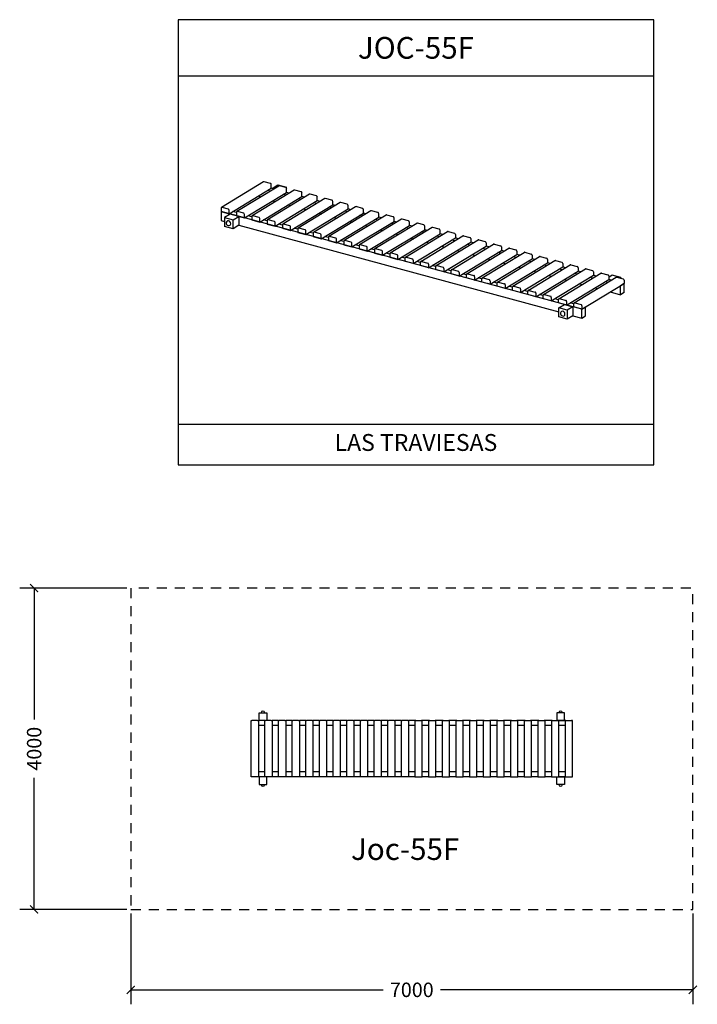
# Model space of a CAD drawing. Units: millimetres. Extents: x -1.4 to 7.1, y -1.2 to 11.1.
import ezdxf

# ---------------------------------------------------------------- set-up
doc = ezdxf.new("R2010")
doc.units = ezdxf.units.MM
doc.header["$LTSCALE"] = 0.5
doc.linetypes.add('TRAZOS2', pattern=[0.375, 0.25, -0.125])
for name, color, linetype in [('0-COTAS', 2, 'Continuous'), ('MARCO', 8, 'Continuous'), ('T', 2, 'TRAZOS2')]:
    doc.layers.add(name, color=color, linetype=linetype)
doc.styles.add('ARIAL', font='arial.ttf')
doc.dimstyles.new('D100', dxfattribs={"dimtxt": 0.18, "dimasz": 0.1, "dimexe": 0.18, "dimexo": 0.05, "dimgap": 0.09, "dimtad": 0, "dimdec": 0, "dimlfac": 1000, "dimzin": 0, "dimdsep": 46, "dimtxsty": 'ARIAL', "dimblk1": 'ARCHTICK', "dimblk2": 'ARCHTICK', "dimsah": 1, "dimcen": 0, "dimadec": 0, "dimazin": 0, "dimtfac": 1, "dimtdec": 0, "dimtofl": 0, "dimtmove": 1, "dimatfit": 3, "dimldrblk": 'ARCHTICK', "dimfxl": 1, "dimtolj": 1, "dimtzin": 0, "dimarcsym": 0})

# ---------------------------------------------------------------- blocks, each defined once
blk = doc.blocks.new('_ARCHTICK')
at = {"color": 0, "linetype": 'ByBlock', "const_width": 0.15}
blk.add_lwpolyline([(-0.5, -0.5), (0.5, 0.5)], dxfattribs=at)
blk = doc.blocks.new('*D3')
at = {"layer": '0-COTAS', "color": 0, "lineweight": -2}
for p, q in [((-0.05, 4), (-1.382, 4)), ((-1.202, 4), (-1.202, 2.362)), ((-1.202, 0), (-1.202, 1.638)), ((-0.05, 0), (-1.382, 0))]:
    blk.add_line(p, q, dxfattribs=at)
at = {"layer": 'Defpoints', "color": 0}
for p in [(-1.202, 4), (0, 4), (0, 0)]:
    blk.add_point(p, dxfattribs=at)
at = {"layer": '0-COTAS', "color": 0, "lineweight": -2, "xscale": 0.1, "yscale": 0.1, "zscale": 0.1}
for p, rotation in [((-1.202, 4), 90), ((-1.202, 0), 270)]:
    blk.add_blockref('_ARCHTICK', p, dxfattribs=dict(at, rotation=rotation))
at = {"layer": '0-COTAS', "color": 0, "insert": (-1.202, 2), "char_height": 0.18, "attachment_point": 5, "rotation": 90, "style": 'ARIAL'}
blk.add_mtext('\\A1;4000', dxfattribs=at)
blk = doc.blocks.new('*D4')
at = {"layer": '0-COTAS', "color": 0, "lineweight": -2}
for p, q in [((0, -0.05), (0, -1.182)), ((7, -0.05), (7, -1.182)), ((0, -1.002), (3.142, -1.002)), ((7, -1.002), (3.858, -1.002))]:
    blk.add_line(p, q, dxfattribs=at)
at = {"layer": 'Defpoints', "color": 0}
for p in [(0, 0), (7, 0), (0, -1.002)]:
    blk.add_point(p, dxfattribs=at)
at = {"layer": '0-COTAS', "color": 0, "lineweight": -2, "xscale": 0.1, "yscale": 0.1, "zscale": 0.1, "rotation": 180}
blk.add_blockref('_ARCHTICK', (0, -1.002), dxfattribs=at)
at = {"layer": '0-COTAS', "color": 0, "lineweight": -2, "xscale": 0.1, "yscale": 0.1, "zscale": 0.1}
blk.add_blockref('_ARCHTICK', (7, -1.002), dxfattribs=at)
at = {"layer": '0-COTAS', "color": 0, "insert": (3.5, -1.002), "char_height": 0.18, "attachment_point": 5, "style": 'ARIAL'}
blk.add_mtext('\\A1;7000', dxfattribs=at)
blk = doc.blocks.new('A$C0B502DB9')
at = {"extrusion": (0, 0.914044, 0.405616)}
for p, q in [((-1.845, 4.245), (-2.37, 3.926)), ((-1.654, 4.193), (-2.179, 3.874)), ((-1.76, 4.224), (-1.838, 4.246)), ((-1.749, 4.166), (-1.749, 4.209)), ((-1.737, 4.163), (-1.666, 4.206)), ((-1.666, 4.206), (-1.559, 4.177)), ((-1.569, 4.173), (-1.647, 4.194)), ((-1.559, 4.177), (-1.568, 4.172)), ((-1.559, 4.165), (-1.559, 4.177)), ((-2.273, 3.847), (-1.749, 4.166)), ((-2.082, 3.795), (-1.558, 4.114)), ((-1.464, 4.141), (-1.988, 3.823)), ((-1.895, 4.077), (-1.895, 4.055)), ((-1.895, 4.055), (-1.886, 4.052)), ((-1.891, 3.744), (-1.367, 4.062)), ((-1.273, 4.09), (-1.797, 3.771)), ((-1.76, 4.129), (-1.793, 4.138)), ((-1.715, 4.157), (-1.749, 4.166)), ((-1.715, 4.157), (-1.737, 4.163)), ((-1.569, 4.078), (-1.603, 4.087)), ((-1.558, 4.114), (-1.558, 4.157)), ((-1.524, 4.105), (-1.558, 4.114)), ((-1.378, 4.121), (-1.456, 4.142)), ((-1.367, 4.062), (-1.367, 4.106)), ((-1.333, 4.053), (-1.367, 4.062)), ((-1.187, 4.069), (-1.266, 4.091)), ((-1.176, 4.011), (-1.176, 4.054)), ((-2.284, 3.905), (-2.363, 3.927)), ((-1.729, 4.01), (-1.695, 4.001)), ((-1.7, 3.692), (-1.176, 4.011)), ((-1.082, 4.038), (-1.606, 3.719)), ((-1.538, 3.958), (-1.504, 3.949)), ((-1.509, 3.64), (-0.985, 3.959)), ((-0.891, 3.987), (-1.415, 3.668)), ((-1.378, 4.026), (-1.412, 4.035)), ((-0.7, 3.935), (-1.224, 3.616)), ((-1.187, 3.974), (-1.221, 3.983)), ((-1.142, 4.002), (-1.176, 4.011)), ((-0.996, 4.018), (-1.075, 4.039)), ((-0.996, 3.923), (-1.03, 3.932)), ((-0.985, 3.959), (-0.985, 4.002)), ((-0.951, 3.95), (-0.985, 3.959)), ((-0.805, 3.966), (-0.884, 3.987)), ((-0.794, 3.908), (-0.794, 3.951)), ((-0.614, 3.914), (-0.693, 3.936)), ((-2.374, 3.917), (-2.374, 3.874)), ((-2.374, 3.874), (-2.273, 3.847)), ((2.119, 2.659), (-2.374, 3.874)), ((-2.374, 3.874), (-2.374, 3.763)), ((-2.262, 3.844), (-2.333, 3.8)), ((-2.333, 3.8), (-2.226, 3.772)), ((-2.333, 3.8), (-2.333, 3.689)), ((-2.273, 3.847), (-2.273, 3.89)), ((-2.155, 3.815), (-2.262, 3.844)), ((-2.183, 3.862), (-2.228, 3.874)), ((-2.226, 3.772), (-2.155, 3.815)), ((-2.183, 3.866), (-2.183, 3.823)), ((-2.183, 3.823), (-2.082, 3.795)), ((-2.093, 3.854), (-2.172, 3.875)), ((-2.155, 3.815), (-2.155, 3.704)), ((-2.082, 3.795), (-2.082, 3.838)), ((-1.992, 3.81), (-2.037, 3.823)), ((-1.992, 3.814), (-1.992, 3.771)), ((-1.902, 3.802), (-1.981, 3.823)), ((-1.347, 3.907), (-1.313, 3.897)), ((-1.318, 3.589), (-0.794, 3.908)), ((-1.156, 3.855), (-1.122, 3.846)), ((-1.127, 3.537), (-0.603, 3.856)), ((-0.509, 3.883), (-1.033, 3.564)), ((-0.965, 3.803), (-0.931, 3.794)), ((-0.936, 3.485), (-0.412, 3.804)), ((-0.318, 3.832), (-0.842, 3.513)), ((-0.805, 3.871), (-0.839, 3.88)), ((-0.76, 3.898), (-0.794, 3.908)), ((-0.614, 3.819), (-0.648, 3.829)), ((-0.603, 3.856), (-0.603, 3.899)), ((-0.569, 3.847), (-0.603, 3.856)), ((-0.423, 3.863), (-0.502, 3.884)), ((-0.412, 3.804), (-0.412, 3.847)), ((-0.378, 3.795), (-0.412, 3.804)), ((-0.232, 3.811), (-0.311, 3.832)), ((-2.374, 3.763), (-2.333, 3.752)), ((-2.226, 3.661), (-2.333, 3.689)), ((-2.226, 3.661), (-2.226, 3.772)), ((-2.155, 3.704), (-2.226, 3.661)), ((-2.155, 3.704), (1.829, 2.627)), ((-1.992, 3.771), (-1.891, 3.744)), ((-1.891, 3.744), (-1.891, 3.787)), ((-1.801, 3.759), (-1.846, 3.771)), ((-1.801, 3.762), (-1.801, 3.719)), ((-1.801, 3.719), (-1.7, 3.692)), ((-1.711, 3.75), (-1.79, 3.772)), ((-1.7, 3.692), (-1.7, 3.735)), ((-1.61, 3.707), (-1.655, 3.719)), ((-1.61, 3.711), (-1.61, 3.668)), ((-1.52, 3.699), (-1.599, 3.72)), ((-1.509, 3.64), (-1.509, 3.683)), ((-0.774, 3.752), (-0.74, 3.743)), ((-0.745, 3.434), (-0.221, 3.753)), ((-0.127, 3.78), (-0.651, 3.461)), ((-0.583, 3.7), (-0.549, 3.691)), ((-0.554, 3.382), (-0.03, 3.701)), ((0.064, 3.728), (-0.46, 3.409)), ((-0.423, 3.768), (-0.457, 3.777)), ((-0.232, 3.716), (-0.266, 3.725)), ((-0.221, 3.753), (-0.221, 3.796)), ((-0.187, 3.743), (-0.221, 3.753)), ((-0.041, 3.76), (-0.12, 3.781)), ((-0.03, 3.701), (-0.03, 3.744)), ((0.004, 3.692), (-0.03, 3.701)), ((0.15, 3.708), (0.071, 3.729)), ((0.161, 3.649), (0.161, 3.693)), ((0.341, 3.656), (0.262, 3.678)), ((-1.61, 3.668), (-1.509, 3.64)), ((-1.419, 3.655), (-1.464, 3.668)), ((-1.419, 3.659), (-1.419, 3.616)), ((-1.419, 3.616), (-1.318, 3.589)), ((-1.329, 3.647), (-1.408, 3.668)), ((-1.318, 3.589), (-1.318, 3.632)), ((-1.228, 3.604), (-1.273, 3.616)), ((-1.228, 3.608), (-1.228, 3.564)), ((-1.228, 3.564), (-1.127, 3.537)), ((-1.138, 3.596), (-1.217, 3.617)), ((-1.127, 3.537), (-1.127, 3.58)), ((-1.037, 3.552), (-1.082, 3.564)), ((-1.037, 3.556), (-1.037, 3.513)), ((-0.947, 3.544), (-1.026, 3.565)), ((-0.392, 3.648), (-0.358, 3.639)), ((-0.363, 3.33), (0.161, 3.649)), ((0.255, 3.677), (-0.269, 3.358)), ((-0.201, 3.597), (-0.167, 3.588)), ((-0.172, 3.279), (0.352, 3.598)), ((-0.078, 3.306), (0.446, 3.625)), ((-0.041, 3.664), (-0.075, 3.674)), ((0.113, 3.255), (0.637, 3.573)), ((0.15, 3.613), (0.116, 3.622)), ((0.195, 3.64), (0.161, 3.649)), ((0.341, 3.561), (0.307, 3.57)), ((0.352, 3.598), (0.352, 3.641)), ((0.386, 3.589), (0.352, 3.598)), ((0.453, 3.626), (0.532, 3.605)), ((0.543, 3.589), (0.543, 3.546)), ((0.644, 3.574), (0.723, 3.553)), ((-1.037, 3.513), (-0.936, 3.485)), ((-0.936, 3.485), (-0.936, 3.529)), ((-0.846, 3.501), (-0.891, 3.513)), ((-0.846, 3.504), (-0.846, 3.461)), ((-0.846, 3.461), (-0.745, 3.434)), ((-0.756, 3.492), (-0.835, 3.514)), ((-0.745, 3.434), (-0.745, 3.477)), ((-0.655, 3.449), (-0.7, 3.461)), ((-0.655, 3.453), (-0.655, 3.409)), ((-0.565, 3.441), (-0.644, 3.462)), ((-0.01, 3.545), (0.024, 3.536)), ((0.019, 3.227), (0.543, 3.546)), ((0.181, 3.494), (0.215, 3.484)), ((0.21, 3.176), (0.734, 3.494)), ((0.304, 3.203), (0.828, 3.522)), ((0.372, 3.442), (0.406, 3.433)), ((0.401, 3.124), (0.925, 3.443)), ((0.495, 3.151), (1.019, 3.47)), ((0.532, 3.51), (0.498, 3.519)), ((0.577, 3.537), (0.543, 3.546)), ((0.723, 3.458), (0.689, 3.467)), ((0.734, 3.538), (0.734, 3.494)), ((0.768, 3.485), (0.734, 3.494)), ((0.835, 3.523), (0.914, 3.501)), ((0.925, 3.486), (0.925, 3.443)), ((0.959, 3.434), (0.925, 3.443)), ((1.026, 3.471), (1.105, 3.45)), ((1.116, 3.434), (1.116, 3.391)), ((-0.655, 3.409), (-0.554, 3.382)), ((-0.554, 3.382), (-0.554, 3.425)), ((-0.464, 3.397), (-0.509, 3.409)), ((-0.464, 3.401), (-0.464, 3.358)), ((-0.464, 3.358), (-0.363, 3.33)), ((-0.374, 3.389), (-0.453, 3.41)), ((-0.363, 3.33), (-0.363, 3.374)), ((-0.273, 3.346), (-0.318, 3.358)), ((-0.273, 3.349), (-0.273, 3.306)), ((-0.183, 3.337), (-0.262, 3.359)), ((-0.172, 3.279), (-0.172, 3.322)), ((0.563, 3.39), (0.597, 3.381)), ((0.592, 3.072), (1.116, 3.391)), ((0.686, 3.1), (1.21, 3.419)), ((0.754, 3.339), (0.787, 3.329)), ((0.783, 3.021), (1.307, 3.34)), ((0.877, 3.048), (1.401, 3.367)), ((0.914, 3.406), (0.88, 3.415)), ((1.068, 2.996), (1.592, 3.315)), ((1.105, 3.355), (1.071, 3.364)), ((1.15, 3.382), (1.116, 3.391)), ((1.217, 3.419), (1.296, 3.398)), ((1.296, 3.303), (1.262, 3.312)), ((1.307, 3.383), (1.307, 3.34)), ((1.341, 3.33), (1.307, 3.34)), ((1.408, 3.368), (1.486, 3.346)), ((1.498, 3.331), (1.498, 3.288)), ((1.599, 3.316), (1.677, 3.295)), ((-0.273, 3.306), (-0.172, 3.279)), ((-0.082, 3.294), (-0.127, 3.306)), ((-0.082, 3.255), (-0.082, 3.298)), ((0.019, 3.227), (-0.082, 3.255)), ((-0.071, 3.307), (0.007, 3.286)), ((0.019, 3.27), (0.019, 3.227)), ((0.109, 3.242), (0.064, 3.255)), ((0.109, 3.203), (0.109, 3.246)), ((0.21, 3.176), (0.109, 3.203)), ((0.12, 3.255), (0.198, 3.234)), ((0.21, 3.219), (0.21, 3.176)), ((0.3, 3.191), (0.255, 3.203)), ((0.3, 3.151), (0.3, 3.194)), ((0.311, 3.204), (0.389, 3.182)), ((0.944, 3.287), (0.978, 3.278)), ((0.974, 2.969), (1.498, 3.288)), ((1.135, 3.235), (1.169, 3.226)), ((1.164, 2.917), (1.689, 3.236)), ((1.259, 2.945), (1.783, 3.264)), ((1.449, 2.893), (1.974, 3.212)), ((1.487, 3.251), (1.453, 3.261)), ((1.532, 3.279), (1.498, 3.288)), ((1.678, 3.2), (1.644, 3.209)), ((1.689, 3.279), (1.689, 3.236)), ((1.723, 3.227), (1.689, 3.236)), ((1.79, 3.264), (1.868, 3.243)), ((1.88, 3.228), (1.88, 3.185)), ((1.981, 3.213), (2.059, 3.192)), ((0.401, 3.124), (0.3, 3.151)), ((0.401, 3.167), (0.401, 3.124)), ((0.49, 3.139), (0.446, 3.151)), ((0.49, 3.1), (0.49, 3.143)), ((0.592, 3.072), (0.49, 3.1)), ((0.502, 3.152), (0.58, 3.131)), ((0.592, 3.115), (0.592, 3.072)), ((0.681, 3.087), (0.637, 3.1)), ((0.681, 3.048), (0.681, 3.091)), ((0.693, 3.1), (0.771, 3.079)), ((1.326, 3.184), (1.36, 3.175)), ((1.355, 2.866), (1.88, 3.185)), ((1.517, 3.132), (1.551, 3.123)), ((1.546, 2.814), (2.071, 3.133)), ((1.64, 2.841), (2.165, 3.16)), ((1.708, 3.08), (1.742, 3.071)), ((1.737, 2.762), (2.262, 3.081)), ((1.831, 2.79), (2.356, 3.109)), ((1.869, 3.148), (1.835, 3.157)), ((1.914, 3.175), (1.88, 3.185)), ((2.06, 3.096), (2.026, 3.106)), ((2.071, 3.176), (2.071, 3.133)), ((2.105, 3.124), (2.071, 3.133)), ((2.172, 3.161), (2.25, 3.14)), ((2.262, 3.125), (2.262, 3.081)), ((2.295, 3.072), (2.262, 3.081)), ((2.363, 3.11), (2.441, 3.088)), ((2.496, 3.081), (2.452, 3.054)), ((2.452, 3.073), (2.452, 3.03)), ((2.602, 3.052), (2.496, 3.081)), ((0.783, 3.021), (0.681, 3.048)), ((0.783, 3.064), (0.783, 3.021)), ((0.872, 3.036), (0.827, 3.048)), ((0.872, 2.996), (0.872, 3.04)), ((0.974, 2.969), (0.872, 2.996)), ((0.884, 3.049), (0.962, 3.028)), ((0.974, 3.012), (0.974, 2.969)), ((1.063, 2.984), (1.018, 2.996)), ((1.063, 2.945), (1.063, 2.988)), ((1.164, 2.917), (1.063, 2.945)), ((1.075, 2.997), (1.153, 2.976)), ((1.164, 2.961), (1.164, 2.917)), ((1.254, 2.933), (1.209, 2.945)), ((1.266, 2.946), (1.344, 2.924)), ((1.899, 3.029), (1.933, 3.02)), ((1.928, 2.711), (2.452, 3.03)), ((2.022, 2.738), (2.547, 3.057)), ((2.09, 2.977), (2.124, 2.968)), ((2.119, 2.659), (2.643, 2.978)), ((2.251, 3.045), (2.217, 3.054)), ((2.442, 2.993), (2.408, 3.002)), ((2.452, 3.03), (2.486, 3.021)), ((2.486, 3.021), (2.452, 3.03)), ((2.554, 3.058), (2.632, 3.037)), ((2.594, 3.047), (2.602, 3.052)), ((2.643, 2.978), (2.598, 2.951)), ((2.598, 2.84), (2.598, 2.951)), ((2.602, 3.052), (2.602, 3.045)), ((2.643, 3.021), (2.643, 2.978)), ((2.643, 2.867), (2.643, 2.978)), ((1.254, 2.893), (1.254, 2.936)), ((1.355, 2.866), (1.254, 2.893)), ((1.355, 2.909), (1.355, 2.866)), ((1.445, 2.881), (1.4, 2.893)), ((1.445, 2.841), (1.445, 2.885)), ((1.546, 2.814), (1.445, 2.841)), ((1.457, 2.894), (1.535, 2.873)), ((1.546, 2.857), (1.546, 2.814)), ((1.636, 2.829), (1.591, 2.841)), ((1.636, 2.79), (1.636, 2.833)), ((1.647, 2.842), (1.726, 2.821)), ((2.281, 2.926), (2.315, 2.916)), ((2.472, 2.874), (2.598, 2.84)), ((2.643, 2.867), (2.598, 2.84)), ((1.737, 2.762), (1.636, 2.79)), ((1.737, 2.806), (1.737, 2.762)), ((1.827, 2.778), (1.782, 2.79)), ((1.827, 2.738), (1.827, 2.781)), ((1.928, 2.711), (1.827, 2.738)), ((1.829, 2.675), (1.9, 2.718)), ((1.838, 2.791), (1.917, 2.769)), ((1.9, 2.718), (2.007, 2.69)), ((1.928, 2.754), (1.928, 2.711)), ((2.018, 2.726), (1.973, 2.738)), ((2.018, 2.687), (2.018, 2.73)), ((2.029, 2.739), (2.108, 2.718)), ((2.119, 2.702), (2.119, 2.659)), ((1.829, 2.564), (1.829, 2.675)), ((1.936, 2.646), (1.829, 2.675)), ((2.007, 2.69), (1.936, 2.646)), ((1.936, 2.646), (1.936, 2.535)), ((2.007, 2.578), (1.936, 2.535)), ((2.007, 2.69), (2.007, 2.578)), ((2.007, 2.578), (2.119, 2.548)), ((2.119, 2.659), (2.018, 2.687)), ((2.119, 2.659), (2.164, 2.687)), ((2.119, 2.548), (2.119, 2.659)), ((2.119, 2.548), (2.164, 2.575)), ((2.164, 2.575), (2.164, 2.687)), ((1.936, 2.535), (1.829, 2.564))]:
    blk.add_line(p, q, dxfattribs=at)
for centre in [(-2.279, 3.731), (1.882, 2.605)]:
    blk.add_arc(centre, 0.0311, 121.3173, 301.3173)
for centre, major_axis, start_param, end_param in [((-1.838, 4.233), (-0.007, 0.0115), 5.608444, 6.283185), ((-1.76, 4.212), (0.007, -0.0115), 0.896055, 2.466852), ((-1.647, 4.182), (-0.007, 0.0115), 5.608444, 6.283185), ((-1.569, 4.16), (0.007, -0.0115), 0.896055, 2.466852), ((-1.456, 4.13), (-0.007, 0.0115), 5.608444, 6.283185), ((-1.378, 4.109), (0.007, -0.0115), 0.896055, 2.466852), ((-1.266, 4.078), (-0.007, 0.0115), 5.608444, 6.283185), ((-1.187, 4.057), (0.007, -0.0115), 0.896055, 2.466852), ((-2.363, 3.914), (-0.007, 0.0115), 5.608444, 7.179241), ((-1.075, 4.027), (-0.007, 0.0115), 5.608444, 6.283185), ((-0.996, 4.005), (0.007, -0.0115), 0.896055, 2.466852), ((-0.884, 3.975), (-0.007, 0.0115), 5.608444, 6.283185), ((-0.805, 3.954), (0.007, -0.0115), 0.896055, 2.466852), ((-0.693, 3.923), (-0.007, 0.0115), 5.608444, 6.283185), ((-2.284, 3.893), (-0.007, 0.0115), 4.037648, 5.608444), ((-2.172, 3.863), (-0.007, 0.0115), 5.608444, 7.179241), ((-2.093, 3.841), (-0.007, 0.0115), 4.037648, 5.608444), ((-1.981, 3.811), (-0.007, 0.0115), 5.608444, 7.179241), ((-1.902, 3.79), (-0.007, 0.0115), 4.037648, 5.608444), ((-0.614, 3.902), (0.007, -0.0115), 0.896055, 2.466852), ((-0.502, 3.872), (-0.007, 0.0115), 5.608444, 6.283185), ((-0.423, 3.851), (0.007, -0.0115), 0.896055, 2.466852), ((-0.311, 3.82), (-0.007, 0.0115), 5.608444, 6.283185), ((-0.232, 3.799), (0.007, -0.0115), 0.896055, 2.466852), ((-2.279, 3.731), (-0.0161, 0.0265), 4.037648, 6.283185), ((-2.279, 3.731), (-0.0161, 0.0265), 3.141593, 4.037648), ((-1.79, 3.759), (-0.007, 0.0115), 5.608444, 7.179241), ((-1.711, 3.738), (-0.007, 0.0115), 4.037648, 5.608444), ((-1.599, 3.708), (-0.007, 0.0115), 5.608444, 7.179241), ((-1.52, 3.686), (-0.007, 0.0115), 4.037648, 5.608444), ((-0.12, 3.769), (-0.007, 0.0115), 5.608444, 6.283185), ((-0.041, 3.747), (0.007, -0.0115), 0.896055, 2.466852), ((0.071, 3.717), (-0.007, 0.0115), 5.608444, 6.283185), ((0.15, 3.696), (0.007, -0.0115), 0.896055, 2.466852), ((0.262, 3.665), (-0.007, 0.0115), 5.608444, 6.283185), ((-1.408, 3.656), (-0.007, 0.0115), 5.608444, 7.179241), ((-1.329, 3.635), (-0.007, 0.0115), 4.037648, 5.608444), ((-1.217, 3.604), (-0.007, 0.0115), 5.608444, 7.179241), ((-1.138, 3.583), (-0.007, 0.0115), 4.037648, 5.608444), ((-1.026, 3.553), (-0.007, 0.0115), 5.608444, 7.179241), ((0.341, 3.644), (0.007, -0.0115), 0.896055, 2.466852), ((0.453, 3.614), (-0.007, 0.0115), 5.608444, 6.283185), ((0.532, 3.592), (-0.007, 0.0115), 4.037648, 5.608444), ((0.644, 3.562), (-0.007, 0.0115), 5.608444, 6.283185), ((-0.947, 3.532), (-0.007, 0.0115), 4.037648, 5.608444), ((-0.835, 3.501), (-0.007, 0.0115), 5.608444, 7.179241), ((-0.756, 3.48), (-0.007, 0.0115), 4.037648, 5.608444), ((-0.644, 3.45), (-0.007, 0.0115), 5.608444, 7.179241), ((-0.565, 3.428), (-0.007, 0.0115), 4.037648, 5.608444), ((0.723, 3.541), (-0.007, 0.0115), 4.037648, 5.608444), ((0.835, 3.51), (-0.007, 0.0115), 5.608444, 6.283185), ((0.914, 3.489), (-0.007, 0.0115), 4.037648, 5.608444), ((1.026, 3.459), (-0.007, 0.0115), 5.608444, 6.283185), ((1.105, 3.437), (-0.007, 0.0115), 4.037648, 5.608444), ((-0.453, 3.398), (-0.007, 0.0115), 5.608444, 7.179241), ((-0.374, 3.377), (-0.007, 0.0115), 4.037648, 5.608444), ((-0.262, 3.346), (-0.007, 0.0115), 5.608444, 7.179241), ((-0.183, 3.325), (-0.007, 0.0115), 4.037648, 5.608444), ((1.217, 3.407), (-0.007, 0.0115), 5.608444, 6.283185), ((1.296, 3.386), (-0.007, 0.0115), 4.037648, 5.608444), ((1.408, 3.355), (-0.007, 0.0115), 5.608444, 6.283185), ((1.486, 3.334), (-0.007, 0.0115), 4.037648, 5.608444), ((1.599, 3.304), (-0.007, 0.0115), 5.608444, 6.283185), ((-0.071, 3.295), (-0.007, 0.0115), 5.608444, 7.179241), ((0.007, 3.273), (0.007, -0.0115), 0.896055, 2.466852), ((0.12, 3.243), (-0.007, 0.0115), 5.608444, 7.179241), ((0.198, 3.222), (0.007, -0.0115), 0.896055, 2.466852), ((0.311, 3.191), (-0.007, 0.0115), 5.608444, 7.179241), ((1.677, 3.283), (-0.007, 0.0115), 4.037648, 5.608444), ((1.79, 3.252), (-0.007, 0.0115), 5.608444, 6.283185), ((1.868, 3.231), (-0.007, 0.0115), 4.037648, 5.608444), ((1.981, 3.201), (-0.007, 0.0115), 5.608444, 6.283185), ((2.059, 3.179), (-0.007, 0.0115), 4.037648, 5.608444), ((0.389, 3.17), (0.007, -0.0115), 0.896055, 2.466852), ((0.502, 3.14), (-0.007, 0.0115), 5.608444, 7.179241), ((0.58, 3.118), (0.007, -0.0115), 0.896055, 2.466852), ((0.693, 3.088), (-0.007, 0.0115), 5.608444, 7.179241), ((0.771, 3.067), (0.007, -0.0115), 0.896055, 2.466852), ((2.172, 3.149), (-0.007, 0.0115), 5.608444, 6.283185), ((2.25, 3.128), (-0.007, 0.0115), 4.037648, 5.608444), ((2.363, 3.097), (-0.007, 0.0115), 5.608444, 6.283185), ((2.441, 3.076), (-0.007, 0.0115), 4.037648, 5.608444), ((0.884, 3.036), (-0.007, 0.0115), 5.608444, 7.179241), ((0.962, 3.015), (0.007, -0.0115), 0.896055, 2.466852), ((1.075, 2.985), (-0.007, 0.0115), 5.608444, 7.179241), ((1.153, 2.964), (0.007, -0.0115), 0.896055, 2.466852), ((1.266, 2.933), (-0.007, 0.0115), 5.608444, 7.179241), ((2.554, 3.046), (-0.007, 0.0115), 5.608444, 6.283185), ((2.632, 3.024), (-0.007, 0.0115), 4.037648, 5.608444), ((1.344, 2.912), (0.007, -0.0115), 0.896055, 2.466852), ((1.457, 2.882), (-0.007, 0.0115), 5.608444, 7.179241), ((1.535, 2.86), (0.007, -0.0115), 0.896055, 2.466852), ((1.647, 2.83), (-0.007, 0.0115), 5.608444, 7.179241), ((1.726, 2.809), (0.007, -0.0115), 0.896055, 2.466852), ((1.838, 2.778), (-0.007, 0.0115), 5.608444, 7.179241), ((1.917, 2.757), (0.007, -0.0115), 0.896055, 2.466852), ((2.029, 2.727), (-0.007, 0.0115), 5.608444, 7.179241), ((2.108, 2.705), (0.007, -0.0115), 0.896055, 2.466852), ((1.882, 2.605), (-0.0161, 0.0265), 4.037648, 6.283185), ((1.882, 2.605), (-0.0161, 0.0265), 3.141593, 4.037648)]:
    blk.add_ellipse(centre, major_axis=major_axis, ratio=0.76053, start_param=start_param, end_param=end_param)
at = {"layer": 'MARCO'}
blk.add_lwpolyline([(-2.908, 0.723), (3.012, 0.723), (3.012, 6.263), (-2.908, 6.263)], close=True, dxfattribs=at)
at = {"layer": 'MARCO', "color": 2}
for points in [[(-2.908, 5.563), (3.012, 5.563), (3.012, 6.263), (-2.908, 6.263)], [(-2.908, 0.723), (3.012, 0.723), (3.012, 1.223), (-2.908, 1.223)]]:
    blk.add_lwpolyline(points, close=True, dxfattribs=at)
at = {"layer": 'MARCO', "color": 2, "attachment_point": 5, "style": 'ARIAL'}
for s, insert, char_height in [('{\\fArial|b0|i0|c238|p34;JOC-55}F', (0.052, 5.913), 0.27), ('LAS TRAVIESAS', (0.052, 0.973), 0.21)]:
    blk.add_mtext(s, dxfattribs=dict(at, insert=insert, char_height=char_height))
blk = doc.blocks.new('A$C1F97084A')
for p, q in [((-5.4, 0.445), (-5.305, 0.445)), ((-5.4, 0.35), (-5.4, 0.445)), ((-5.305, 0.445), (-5.305, 0.35)), ((-1.6, 0.445), (-1.695, 0.445)), ((-1.695, 0.445), (-1.695, 0.35)), ((-1.6, 0.35), (-1.6, 0.445)), ((-5.5, -0.35), (-5.5, 0.35)), ((-5.5, 0.35), (-5.49, 0.35)), ((-5.42, 0.35), (-5.49, 0.35)), ((-5.42, 0.35), (-5.41, 0.35)), ((-5.33, 0.35), (-5.41, 0.35)), ((-5.41, 0.35), (-5.41, -0.35)), ((-5.33, 0.29), (-5.41, 0.29)), ((-5.33, 0.35), (-5.4, 0.35)), ((-5.33, -0.35), (-5.33, 0.35)), ((-5.33, 0.35), (-5.32, 0.35)), ((-5.25, 0.35), (-5.32, 0.35)), ((-5.25, 0.35), (-5.24, 0.35)), ((-5.16, 0.35), (-5.24, 0.35)), ((-5.24, 0.35), (-5.24, -0.35)), ((-5.16, 0.29), (-5.24, 0.29)), ((-5.16, -0.35), (-5.16, 0.35)), ((-5.16, 0.35), (-5.15, 0.35)), ((-5.08, 0.35), (-5.15, 0.35)), ((-5.08, 0.35), (-5.07, 0.35)), ((-4.99, 0.35), (-5.07, 0.35)), ((-5.07, 0.35), (-5.07, -0.35)), ((-4.99, 0.29), (-5.07, 0.29)), ((-4.99, -0.35), (-4.99, 0.35)), ((-4.99, 0.35), (-4.98, 0.35)), ((-4.91, 0.35), (-4.98, 0.35)), ((-4.91, 0.35), (-4.9, 0.35)), ((-4.82, 0.35), (-4.9, 0.35)), ((-4.9, 0.35), (-4.9, -0.35)), ((-4.82, 0.29), (-4.9, 0.29)), ((-4.82, -0.35), (-4.82, 0.35)), ((-4.82, 0.35), (-4.81, 0.35)), ((-4.74, 0.35), (-4.81, 0.35)), ((-4.74, 0.35), (-4.73, 0.35)), ((-4.65, 0.35), (-4.73, 0.35)), ((-4.73, 0.35), (-4.73, -0.35)), ((-4.65, 0.29), (-4.73, 0.29)), ((-4.65, -0.35), (-4.65, 0.35)), ((-4.65, 0.35), (-4.64, 0.35)), ((-4.57, 0.35), (-4.64, 0.35)), ((-4.57, 0.35), (-4.56, 0.35)), ((-4.48, 0.35), (-4.56, 0.35)), ((-4.56, 0.35), (-4.56, -0.35)), ((-4.48, 0.29), (-4.56, 0.29)), ((-4.48, -0.35), (-4.48, 0.35)), ((-4.48, 0.35), (-4.47, 0.35)), ((-4.4, 0.35), (-4.47, 0.35)), ((-4.4, 0.35), (-4.39, 0.35)), ((-4.31, 0.35), (-4.39, 0.35)), ((-4.39, 0.35), (-4.39, -0.35)), ((-4.31, 0.29), (-4.39, 0.29)), ((-4.31, -0.35), (-4.31, 0.35)), ((-4.31, 0.35), (-4.3, 0.35)), ((-4.23, 0.35), (-4.3, 0.35)), ((-4.23, 0.35), (-4.22, 0.35)), ((-4.14, 0.35), (-4.22, 0.35)), ((-4.22, 0.35), (-4.22, -0.35)), ((-4.14, 0.29), (-4.22, 0.29)), ((-4.14, -0.35), (-4.14, 0.35)), ((-4.14, 0.35), (-4.13, 0.35)), ((-4.06, 0.35), (-4.13, 0.35)), ((-4.06, 0.35), (-4.05, 0.35)), ((-3.97, 0.35), (-4.05, 0.35)), ((-4.05, 0.35), (-4.05, -0.35)), ((-3.97, 0.29), (-4.05, 0.29)), ((-3.97, -0.35), (-3.97, 0.35)), ((-3.97, 0.35), (-3.96, 0.35)), ((-3.89, 0.35), (-3.96, 0.35)), ((-3.89, 0.35), (-3.88, 0.35)), ((-3.8, 0.35), (-3.88, 0.35)), ((-3.88, 0.35), (-3.88, -0.35)), ((-3.8, 0.29), (-3.88, 0.29)), ((-3.8, -0.35), (-3.8, 0.35)), ((-3.8, 0.35), (-3.79, 0.35)), ((-3.72, 0.35), (-3.79, 0.35)), ((-3.72, 0.35), (-3.71, 0.35)), ((-3.63, 0.35), (-3.71, 0.35)), ((-3.71, 0.35), (-3.71, -0.35)), ((-3.63, 0.29), (-3.71, 0.29)), ((-3.63, -0.35), (-3.63, 0.35)), ((-3.63, 0.35), (-3.62, 0.35)), ((-3.55, 0.35), (-3.62, 0.35)), ((-3.55, 0.35), (-3.54, 0.35)), ((-3.46, 0.35), (-3.54, 0.35)), ((-3.54, 0.35), (-3.54, -0.35)), ((-3.46, 0.29), (-3.54, 0.29)), ((-3.45, 0.35), (-3.46, 0.35)), ((-3.46, 0.35), (-3.46, -0.35)), ((-3.45, 0.35), (-3.38, 0.35)), ((-3.37, 0.35), (-3.38, 0.35)), ((-3.29, 0.35), (-3.37, 0.35)), ((-3.37, -0.35), (-3.37, 0.35)), ((-3.29, 0.29), (-3.37, 0.29)), ((-3.28, 0.35), (-3.29, 0.35)), ((-3.29, 0.35), (-3.29, -0.35)), ((-3.28, 0.35), (-3.21, 0.35)), ((-3.2, 0.35), (-3.21, 0.35)), ((-3.12, 0.35), (-3.2, 0.35)), ((-3.2, -0.35), (-3.2, 0.35)), ((-3.12, 0.29), (-3.2, 0.29)), ((-3.11, 0.35), (-3.12, 0.35)), ((-3.12, 0.35), (-3.12, -0.35)), ((-3.11, 0.35), (-3.04, 0.35)), ((-3.03, 0.35), (-3.04, 0.35)), ((-2.95, 0.35), (-3.03, 0.35)), ((-3.03, -0.35), (-3.03, 0.35)), ((-2.95, 0.29), (-3.03, 0.29)), ((-2.94, 0.35), (-2.95, 0.35)), ((-2.95, 0.35), (-2.95, -0.35)), ((-2.94, 0.35), (-2.87, 0.35)), ((-2.86, 0.35), (-2.87, 0.35)), ((-2.78, 0.35), (-2.86, 0.35)), ((-2.86, -0.35), (-2.86, 0.35)), ((-2.78, 0.29), (-2.86, 0.29)), ((-2.77, 0.35), (-2.78, 0.35)), ((-2.78, 0.35), (-2.78, -0.35)), ((-2.77, 0.35), (-2.7, 0.35)), ((-2.69, 0.35), (-2.7, 0.35)), ((-2.61, 0.35), (-2.69, 0.35)), ((-2.69, -0.35), (-2.69, 0.35)), ((-2.61, 0.29), (-2.69, 0.29)), ((-2.6, 0.35), (-2.61, 0.35)), ((-2.61, 0.35), (-2.61, -0.35)), ((-2.6, 0.35), (-2.53, 0.35)), ((-2.52, 0.35), (-2.53, 0.35)), ((-2.44, 0.35), (-2.52, 0.35)), ((-2.52, -0.35), (-2.52, 0.35)), ((-2.44, 0.29), (-2.52, 0.29)), ((-2.43, 0.35), (-2.44, 0.35)), ((-2.44, 0.35), (-2.44, -0.35)), ((-2.43, 0.35), (-2.36, 0.35)), ((-2.35, 0.35), (-2.36, 0.35)), ((-2.27, 0.35), (-2.35, 0.35)), ((-2.35, -0.35), (-2.35, 0.35)), ((-2.27, 0.29), (-2.35, 0.29)), ((-2.26, 0.35), (-2.27, 0.35)), ((-2.27, 0.35), (-2.27, -0.35)), ((-2.26, 0.35), (-2.19, 0.35)), ((-2.18, 0.35), (-2.19, 0.35)), ((-2.1, 0.35), (-2.18, 0.35)), ((-2.18, -0.35), (-2.18, 0.35)), ((-2.1, 0.29), (-2.18, 0.29)), ((-2.09, 0.35), (-2.1, 0.35)), ((-2.1, 0.35), (-2.1, -0.35)), ((-2.09, 0.35), (-2.02, 0.35)), ((-2.01, 0.35), (-2.02, 0.35)), ((-1.93, 0.35), (-2.01, 0.35)), ((-2.01, -0.35), (-2.01, 0.35)), ((-1.93, 0.29), (-2.01, 0.29)), ((-1.92, 0.35), (-1.93, 0.35)), ((-1.93, 0.35), (-1.93, -0.35)), ((-1.92, 0.35), (-1.85, 0.35)), ((-1.84, 0.35), (-1.85, 0.35)), ((-1.76, 0.35), (-1.84, 0.35)), ((-1.84, -0.35), (-1.84, 0.35)), ((-1.76, 0.29), (-1.84, 0.29)), ((-1.75, 0.35), (-1.76, 0.35)), ((-1.76, 0.35), (-1.76, -0.35)), ((-1.75, 0.35), (-1.68, 0.35)), ((-1.67, 0.35), (-1.68, 0.35)), ((-1.67, 0.35), (-1.6, 0.35)), ((-1.59, 0.35), (-1.67, 0.35)), ((-1.67, -0.35), (-1.67, 0.35)), ((-1.59, 0.29), (-1.67, 0.29)), ((-1.58, 0.35), (-1.59, 0.35)), ((-1.59, 0.35), (-1.59, -0.35)), ((-1.58, 0.35), (-1.51, 0.35)), ((-1.5, 0.35), (-1.51, 0.35)), ((-1.5, -0.35), (-1.5, 0.35)), ((-5.49, -0.35), (-5.5, -0.35)), ((-5.42, -0.35), (-5.49, -0.35)), ((-5.41, -0.35), (-5.42, -0.35)), ((-5.33, -0.29), (-5.41, -0.29)), ((-5.33, -0.35), (-5.41, -0.35)), ((-5.4, -0.35), (-5.4, -0.445)), ((-5.33, -0.35), (-5.4, -0.35)), ((-5.32, -0.35), (-5.33, -0.35)), ((-5.25, -0.35), (-5.32, -0.35)), ((-5.305, -0.445), (-5.305, -0.35)), ((-5.24, -0.35), (-5.25, -0.35)), ((-5.16, -0.29), (-5.24, -0.29)), ((-5.16, -0.35), (-5.24, -0.35)), ((-5.15, -0.35), (-5.16, -0.35)), ((-5.08, -0.35), (-5.15, -0.35)), ((-5.07, -0.35), (-5.08, -0.35)), ((-4.99, -0.29), (-5.07, -0.29)), ((-4.99, -0.35), (-5.07, -0.35)), ((-4.98, -0.35), (-4.99, -0.35)), ((-4.91, -0.35), (-4.98, -0.35)), ((-4.9, -0.35), (-4.91, -0.35)), ((-4.82, -0.29), (-4.9, -0.29)), ((-4.82, -0.35), (-4.9, -0.35)), ((-4.81, -0.35), (-4.82, -0.35)), ((-4.74, -0.35), (-4.81, -0.35)), ((-4.73, -0.35), (-4.74, -0.35)), ((-4.65, -0.29), (-4.73, -0.29)), ((-4.65, -0.35), (-4.73, -0.35)), ((-4.64, -0.35), (-4.65, -0.35)), ((-4.57, -0.35), (-4.64, -0.35)), ((-4.56, -0.35), (-4.57, -0.35)), ((-4.48, -0.29), (-4.56, -0.29)), ((-4.48, -0.35), (-4.56, -0.35)), ((-4.47, -0.35), (-4.48, -0.35)), ((-4.4, -0.35), (-4.47, -0.35)), ((-4.39, -0.35), (-4.4, -0.35)), ((-4.31, -0.29), (-4.39, -0.29)), ((-4.31, -0.35), (-4.39, -0.35)), ((-4.3, -0.35), (-4.31, -0.35)), ((-4.23, -0.35), (-4.3, -0.35)), ((-4.22, -0.35), (-4.23, -0.35)), ((-4.14, -0.29), (-4.22, -0.29)), ((-4.14, -0.35), (-4.22, -0.35)), ((-4.13, -0.35), (-4.14, -0.35)), ((-4.06, -0.35), (-4.13, -0.35)), ((-4.05, -0.35), (-4.06, -0.35)), ((-3.97, -0.29), (-4.05, -0.29)), ((-3.97, -0.35), (-4.05, -0.35)), ((-3.96, -0.35), (-3.97, -0.35)), ((-3.89, -0.35), (-3.96, -0.35)), ((-3.88, -0.35), (-3.89, -0.35)), ((-3.8, -0.29), (-3.88, -0.29)), ((-3.8, -0.35), (-3.88, -0.35)), ((-3.79, -0.35), (-3.8, -0.35)), ((-3.72, -0.35), (-3.79, -0.35)), ((-3.71, -0.35), (-3.72, -0.35)), ((-3.63, -0.29), (-3.71, -0.29)), ((-3.63, -0.35), (-3.71, -0.35)), ((-3.62, -0.35), (-3.63, -0.35)), ((-3.55, -0.35), (-3.62, -0.35)), ((-3.54, -0.35), (-3.55, -0.35)), ((-3.46, -0.29), (-3.54, -0.29)), ((-3.46, -0.35), (-3.54, -0.35)), ((-3.46, -0.35), (-3.45, -0.35)), ((-3.45, -0.35), (-3.38, -0.35)), ((-3.38, -0.35), (-3.37, -0.35)), ((-3.29, -0.29), (-3.37, -0.29)), ((-3.29, -0.35), (-3.37, -0.35)), ((-3.29, -0.35), (-3.28, -0.35)), ((-3.28, -0.35), (-3.21, -0.35)), ((-3.21, -0.35), (-3.2, -0.35)), ((-3.12, -0.29), (-3.2, -0.29)), ((-3.12, -0.35), (-3.2, -0.35)), ((-3.12, -0.35), (-3.11, -0.35)), ((-3.11, -0.35), (-3.04, -0.35)), ((-3.04, -0.35), (-3.03, -0.35)), ((-2.95, -0.29), (-3.03, -0.29)), ((-2.95, -0.35), (-3.03, -0.35)), ((-2.95, -0.35), (-2.94, -0.35)), ((-2.94, -0.35), (-2.87, -0.35)), ((-2.87, -0.35), (-2.86, -0.35)), ((-2.78, -0.29), (-2.86, -0.29)), ((-2.78, -0.35), (-2.86, -0.35)), ((-2.78, -0.35), (-2.77, -0.35)), ((-2.77, -0.35), (-2.7, -0.35)), ((-2.7, -0.35), (-2.69, -0.35)), ((-2.61, -0.29), (-2.69, -0.29)), ((-2.61, -0.35), (-2.69, -0.35)), ((-2.61, -0.35), (-2.6, -0.35)), ((-2.6, -0.35), (-2.53, -0.35)), ((-2.53, -0.35), (-2.52, -0.35)), ((-2.44, -0.29), (-2.52, -0.29)), ((-2.44, -0.35), (-2.52, -0.35)), ((-2.44, -0.35), (-2.43, -0.35)), ((-2.43, -0.35), (-2.36, -0.35)), ((-2.36, -0.35), (-2.35, -0.35)), ((-2.27, -0.29), (-2.35, -0.29)), ((-2.27, -0.35), (-2.35, -0.35)), ((-2.27, -0.35), (-2.26, -0.35)), ((-2.26, -0.35), (-2.19, -0.35)), ((-2.19, -0.35), (-2.18, -0.35)), ((-2.1, -0.29), (-2.18, -0.29)), ((-2.1, -0.35), (-2.18, -0.35)), ((-2.1, -0.35), (-2.09, -0.35)), ((-2.09, -0.35), (-2.02, -0.35)), ((-2.02, -0.35), (-2.01, -0.35)), ((-1.93, -0.29), (-2.01, -0.29)), ((-1.93, -0.35), (-2.01, -0.35)), ((-1.93, -0.35), (-1.92, -0.35)), ((-1.92, -0.35), (-1.85, -0.35)), ((-1.85, -0.35), (-1.84, -0.35)), ((-1.76, -0.29), (-1.84, -0.29)), ((-1.76, -0.35), (-1.84, -0.35)), ((-1.76, -0.35), (-1.75, -0.35)), ((-1.75, -0.35), (-1.68, -0.35)), ((-1.695, -0.445), (-1.695, -0.35)), ((-1.68, -0.35), (-1.67, -0.35)), ((-1.59, -0.29), (-1.67, -0.29)), ((-1.67, -0.35), (-1.6, -0.35)), ((-1.59, -0.35), (-1.67, -0.35)), ((-1.6, -0.35), (-1.6, -0.445)), ((-1.59, -0.35), (-1.58, -0.35)), ((-1.58, -0.35), (-1.51, -0.35)), ((-1.51, -0.35), (-1.5, -0.35)), ((-5.4, -0.445), (-5.305, -0.445)), ((-1.6, -0.445), (-1.695, -0.445))]:
    blk.add_line(p, q)
for centre, start, end in [((-5.353, 0.445), 0, 180), ((-1.648, 0.445), 0, 180), ((-5.353, -0.445), 180, 0), ((-1.648, -0.445), 180, 0)]:
    blk.add_arc(centre, 0.023, start, end)

msp = doc.modelspace()

# ---------------------------------------------------------------- linework, layer by layer
at = {"layer": 'T', "flags": 128}
msp.add_lwpolyline([(0, 0), (7, 0), (7, 4), (0, 4)], close=True, dxfattribs=at)

# ---------------------------------------------------------------- block references
for name, p in [('A$C0B502DB9', (3.5, 4.8119)), ('A$C1F97084A', (7, 2))]:
    msp.add_blockref(name, p)

# ---------------------------------------------------------------- texts
at = {"insert": (2.7431, 0.8851), "char_height": 0.27, "attachment_point": 1, "style": 'ARIAL'}
msp.add_mtext('Joc-55F', dxfattribs=at)

# ---------------------------------------------------------------- dimensions: what is measured, and where the dimension line sits
at = {"layer": '0-COTAS'}
dim = msp.add_linear_dim(base=(-1.2021, 4), p1=(0, 0), p2=(0, 4), angle=90, dimstyle='D100', dxfattribs=at)
dim.commit()
dim.dimension.update_dxf_attribs({"geometry": '*D3', "text_midpoint": (-1.2021, 2)})
dim = msp.add_linear_dim(base=(0, -1.0021), p1=(7, 0), p2=(0, 0), dimstyle='D100', dxfattribs=at)
dim.commit()
dim.dimension.update_dxf_attribs({"geometry": '*D4', "text_midpoint": (3.5, -1.0021)})

doc.saveas('drawing.dxf')
